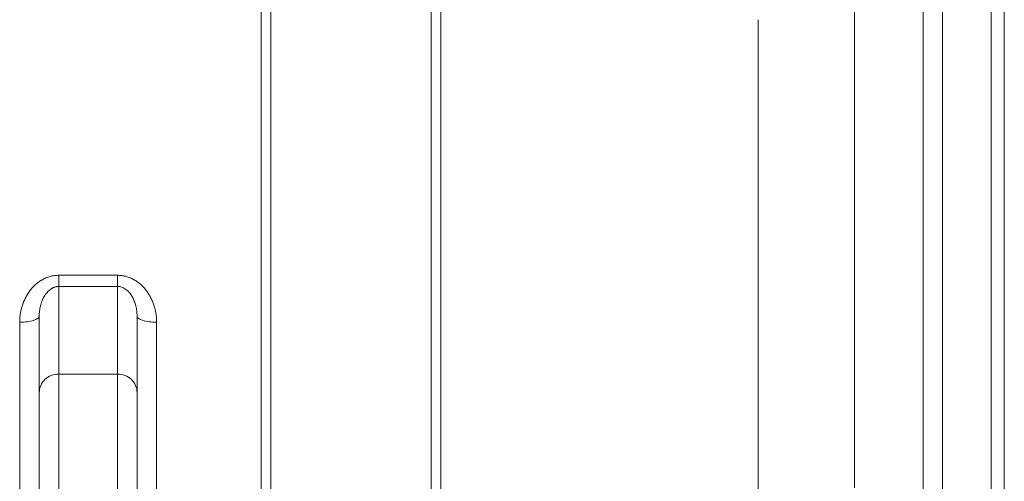
# Model space of a CAD drawing. Units: millimetres. Extents: x 0 to 420, y 0 to 297.
# Drawn here: x 144 to 175, y 219 to 233 of the extents above; entities that cross this region are included whole.
import ezdxf

# ---------------------------------------------------------------- set-up
doc = ezdxf.new("R2010")
doc.units = ezdxf.units.MM
doc.linetypes.add('SLD-Durchgehend', pattern=[0])

msp = doc.modelspace()

# ---------------------------------------------------------------- linework, layer by layer
at = {"color": 7, "linetype": 'SLD-Durchgehend', "lineweight": 15}
for p, q in [((174.14341, 259.7187), (174.14341, 174.2187)), ((174.54341, 174.2187), (174.54341, 259.7187)), ((144.94341, 224.1751), (144.94341, 221.83274)), ((147.94341, 224.1751), (147.94341, 221.83274))]:
    msp.add_line(p, q, dxfattribs=at)
at = {"color": 8, "linetype": 'SLD-Durchgehend', "lineweight": 0}
for p, q in [((145.54341, 225.42538), (147.34341, 225.42538)), ((145.54341, 225.08326), (145.54341, 222.39655)), ((147.34341, 225.08326), (145.54341, 225.08326)), ((147.34341, 225.08326), (147.34341, 222.39655)), ((145.54341, 222.39655), (147.34341, 222.39655))]:
    msp.add_line(p, q, dxfattribs=at)
for points, knots in [([(172.64687, 196.36126), (172.64687, 198.36875), (172.64687, 200.45233), (172.64687, 204.72301), (172.64687, 206.91008), (172.64687, 211.33663), (172.64687, 213.57607), (172.64687, 218.05502), (172.64687, 220.29449), (172.64687, 224.72114), (172.64687, 226.90828), (172.64687, 231.17916), (172.64687, 233.26285), (172.64687, 237.27812), (172.64687, 239.20966), (172.64687, 242.87547), (172.64687, 244.6097), (172.64687, 246.22502)], [0, 0, 0, 0, 0.125, 0.125, 0.25, 0.25, 0.375, 0.375, 0.5, 0.5, 0.625, 0.625, 0.75, 0.75, 0.875, 0.875, 1, 1, 1, 1]), ([(172.05599, 197.04649), (172.05599, 198.99723), (172.05599, 201.02098), (172.05599, 205.16164), (172.05599, 207.27874), (172.05599, 211.56136), (172.05599, 213.72681), (172.05599, 218.05704), (172.05599, 220.22182), (172.05599, 224.50246), (172.05599, 226.61831), (172.05599, 230.75389), (172.05599, 232.77359), (172.05599, 236.67134), (172.05599, 238.54926), (172.05599, 242.12309), (172.05599, 243.81914), (172.05599, 245.40243)], [0, 0, 0, 0, 0.125, 0.125, 0.25, 0.25, 0.375, 0.375, 0.5, 0.5, 0.625, 0.625, 0.75, 0.75, 0.875, 0.875, 1, 1, 1, 1]), ([(156.96443, 244.66467), (156.96443, 244.56347), (156.96443, 244.2543), (156.96443, 243.53613), (156.96443, 242.61772), (156.96443, 241.10193), (156.96443, 239.12901), (156.96443, 237.304), (156.96443, 235.32387), (156.96443, 232.5749), (156.96443, 228.91465), (156.96443, 224.97038), (156.96443, 220.82779), (156.96443, 216.57709), (156.96443, 213.01928), (156.96443, 210.21362), (156.96443, 207.44838), (156.96443, 204.09325), (156.96443, 200.95016), (156.96443, 198.60532), (156.96443, 196.38519), (156.96443, 194.87085), (156.96443, 193.94281)], [0.00262409, 0.00262409, 0.00262409, 0.00262409, 20.23955852, 30.36620606, 40.4928536, 60.73241212, 80.97197064, 91.09861818, 101.22526573, 121.46482424, 141.70438276, 161.94394128, 182.18349979, 202.42305831, 222.66261683, 232.78926437, 242.91591191, 263.15547043, 283.39502895, 293.52167649, 303.64832403, 323.88682812, 323.88682812, 323.88682812, 323.88682812]), ([(157.26443, 193.87145), (157.26443, 194.80273), (157.26443, 195.8136), (157.26443, 197.97265), (157.26443, 199.12082), (157.26443, 201.52955), (157.26443, 202.7901), (157.26443, 205.39628), (157.26443, 206.74189), (157.26443, 209.48902), (157.26443, 210.89051), (157.26443, 213.719), (157.26443, 215.14598), (157.26443, 217.99451), (157.26443, 219.41604), (157.26443, 222.22285), (157.26443, 223.6081), (157.26443, 226.31232), (157.26443, 227.63126), (157.26443, 230.17424), (157.26443, 231.39827), (157.26443, 233.72489), (157.26443, 234.82746), (157.26443, 236.88726), (157.26443, 237.84447), (157.26443, 239.59279), (157.26443, 240.38389), (157.26443, 241.78281), (157.26443, 242.39063), (157.26443, 243.40983), (157.26443, 243.8212), (157.26443, 244.43858), (157.26443, 244.64457), (157.26443, 244.74565)], [0, 0, 0, 0, 0.0625, 0.0625, 0.125, 0.125, 0.1875, 0.1875, 0.25, 0.25, 0.3125, 0.3125, 0.375, 0.375, 0.4375, 0.4375, 0.5, 0.5, 0.5625, 0.5625, 0.625, 0.625, 0.6875, 0.6875, 0.75, 0.75, 0.8125, 0.8125, 0.875, 0.875, 0.9375, 0.9375, 1, 1, 1, 1]), ([(151.74674, 241.73757), (151.74674, 241.63756), (151.74674, 241.4451), (151.74674, 240.87936), (151.74674, 240.50609), (151.74674, 239.58669), (151.74674, 239.04057), (151.74674, 237.78712), (151.74674, 237.0798), (151.74674, 235.51904), (151.74674, 234.66561), (151.74674, 232.83081), (151.74674, 231.84946), (151.74674, 229.77977), (151.74674, 228.69143), (151.74674, 226.43098), (151.74674, 225.25887), (151.74674, 222.85586), (151.74674, 221.62498), (151.74674, 219.13067), (151.74674, 217.86726), (151.74674, 215.33484), (151.74674, 214.06585), (151.74674, 211.54933), (151.74674, 210.30182), (151.74674, 207.85487), (151.74674, 206.65545), (151.74674, 204.33026), (151.74674, 203.2045), (151.74674, 201.05065), (151.74674, 200.02258), (151.74674, 198.08601), (151.74674, 197.17753), (151.74674, 196.33854)], [0, 0, 0, 0, 0.0625, 0.0625, 0.125, 0.125, 0.1875, 0.1875, 0.25, 0.25, 0.3125, 0.3125, 0.375, 0.375, 0.4375, 0.4375, 0.5, 0.5, 0.5625, 0.5625, 0.625, 0.625, 0.6875, 0.6875, 0.75, 0.75, 0.8125, 0.8125, 0.875, 0.875, 0.9375, 0.9375, 1, 1, 1, 1]), ([(152.04673, 241.81771), (152.04673, 241.71749), (152.04673, 241.42754), (152.04673, 240.76979), (152.04673, 239.93461), (152.04673, 238.56484), (152.04673, 236.79026), (152.04673, 235.15214), (152.04673, 233.37663), (152.04673, 230.91466), (152.04673, 227.63974), (152.04673, 224.11247), (152.04673, 220.40827), (152.04673, 216.60657), (152.04673, 213.42284), (152.04673, 210.91044), (152.04673, 208.43289), (152.04673, 205.42386), (152.04673, 202.59987), (152.04673, 200.4892), (152.04673, 198.48786), (152.04673, 197.11912), (152.04673, 196.27831)], [0.00249153, 0.00249153, 0.00249153, 0.00249153, 19.00720351, 28.51715404, 38.02710457, 57.03430809, 76.0415116, 85.55146213, 95.06141266, 114.06861617, 133.07581969, 152.0830232, 171.09022671, 190.09743022, 209.10463373, 218.61458427, 228.1245348, 247.13173831, 266.13894182, 275.64889235, 285.15884288, 304.16504523, 304.16504523, 304.16504523, 304.16504523]), ([(169.95326, 235.92965), (169.95326, 234.73064), (169.95326, 232.18028), (169.95326, 227.9964), (169.95326, 223.54396), (169.95326, 220.45958), (169.95326, 218.90849)], [0.00264608, 0.00264608, 0.00264608, 0.00264608, 22.26168964, 44.52337929, 66.78506893, 89.04540956, 89.04540956, 89.04540956, 89.04540956]), ([(166.99884, 233.26159), (166.99884, 232.21821), (166.99884, 231.12169), (166.99884, 228.84233), (166.99884, 227.6595), (166.99884, 225.22908), (166.99884, 223.9815), (166.99884, 221.44432), (166.99884, 220.15473), (166.99884, 218.85587)], [0, 0, 0, 0, 0.25, 0.25, 0.5, 0.5, 0.75, 0.75, 1, 1, 1, 1]), ([(144.34341, 223.98661), (144.34359, 224.00554), (144.34394, 224.0433), (144.34683, 224.09971), (144.35144, 224.15574), (144.35796, 224.2114), (144.36632, 224.26667), (144.37654, 224.32157), (144.38862, 224.37608), (144.40257, 224.43022), (144.42502, 224.50664), (144.45954, 224.60381), (144.51159, 224.72003), (144.57288, 224.83149), (144.66784, 224.97341), (144.78293, 225.10335), (144.91734, 225.21454), (145.02858, 225.28742), (145.14756, 225.34689), (145.25396, 225.38407), (145.34131, 225.40531), (145.40839, 225.41684), (145.4758, 225.42405), (145.52088, 225.42494), (145.54341, 225.42538)], [0, 0, 0, 0, 0.027847347, 0.055555953, 0.08315323, 0.110666924, 0.138125034, 0.165555728, 0.19298726, 0.22044788, 0.247965749, 0.310382281, 0.372197685, 0.43506449, 0.49674215, 0.621608539, 0.685262606, 0.747179361, 0.811072337, 0.873343834, 0.905383342, 0.93706085, 0.968543115, 1, 1, 1, 1]), ([(145.54341, 225.42538), (145.54341, 225.38627), (145.54341, 225.31111), (145.54341, 225.21343), (145.54341, 225.13491), (145.54341, 225.09765), (145.54341, 225.08326)], [0, 0, 0, 0, 0.86910781, 1.7382152, 2.60732218, 3.47642875, 3.47642875, 3.47642875, 3.47642875]), ([(147.34341, 225.42538), (147.35628, 225.42524), (147.38203, 225.42495), (147.42058, 225.4226), (147.45903, 225.41885), (147.49739, 225.41356), (147.53565, 225.40677), (147.57381, 225.39846), (147.64203, 225.38088), (147.73925, 225.34689), (147.85822, 225.28744), (147.96947, 225.21455), (148.10388, 225.10335), (148.21897, 224.97342), (148.31393, 224.8315), (148.37522, 224.72004), (148.42727, 224.60382), (148.46678, 224.49259), (148.49622, 224.38716), (148.51735, 224.28879), (148.53233, 224.18918), (148.54169, 224.08834), (148.54283, 224.02061), (148.54341, 223.98661)], [0, 0, 0, 0, 0.01797938, 0.035945064, 0.053928879, 0.071962559, 0.090077573, 0.108304971, 0.126675232, 0.188928482, 0.252840406, 0.31474589, 0.378411872, 0.503278866, 0.564947762, 0.627823937, 0.689630536, 0.752056476, 0.801538677, 0.850909811, 0.900334625, 0.949977332, 1, 1, 1, 1]), ([(147.34341, 225.08326), (147.34341, 225.09765), (147.34341, 225.13491), (147.34341, 225.21343), (147.34341, 225.31111), (147.34341, 225.38627), (147.34341, 225.42538)], [0, 0, 0, 0, 0.86910657, 1.73821355, 2.60732094, 3.47642875, 3.47642875, 3.47642875, 3.47642875]), ([(145.54341, 225.08326), (145.53551, 225.08312), (145.51964, 225.08283), (145.49585, 225.08054), (145.47203, 225.07688), (145.44824, 225.0717), (145.42451, 225.06504), (145.40087, 225.05688), (145.37738, 225.04722), (145.35407, 225.03607), (145.33098, 225.02342), (145.30816, 225.00927), (145.27511, 224.98632), (145.23284, 224.95118), (145.1836, 224.90034), (145.13632, 224.84037), (145.08249, 224.75649), (145.02581, 224.63907), (144.98733, 224.51907), (144.96427, 224.41314), (144.95237, 224.3354), (144.94478, 224.25416), (144.94386, 224.20145), (144.94341, 224.1751)], [0, 0, 0, 0, 0.01663139, 0.03341801, 0.05044228, 0.06778325, 0.08551572, 0.10370966, 0.12242988, 0.14173589, 0.16168194, 0.18231725, 0.20368626, 0.25585522, 0.31382231, 0.37787199, 0.44821493, 0.56977972, 0.71951476, 0.78225984, 0.85947431, 0.92973373, 1, 1, 1, 1]), ([(147.94341, 224.1751), (147.94345, 224.22788), (147.93707, 224.33368), (147.90891, 224.4881), (147.86209, 224.63634), (147.79631, 224.77435), (147.7109, 224.89713), (147.60571, 224.99768), (147.50119, 225.05535), (147.41173, 225.0792), (147.36616, 225.08312), (147.34341, 225.08326)], [0, 0, 0, 0, 1.11577581, 2.2368969, 3.35697896, 4.46782619, 5.56096049, 6.62663034, 7.65839349, 8.1648004, 8.66721072, 8.66721072, 8.66721072, 8.66721072]), ([(144.94341, 224.1751), (144.94341, 224.15058), (144.91218, 224.10101), (144.77866, 224.03836), (144.57922, 223.99642), (144.42144, 223.98661), (144.34341, 223.98661)], [0, 0, 0, 0, 0.86910657, 1.73821355, 2.60732094, 3.47642875, 3.47642875, 3.47642875, 3.47642875]), ([(144.34341, 223.98661), (144.34341, 222.67195), (144.34341, 221.32247), (144.34341, 218.58822), (144.34341, 217.20347), (144.34341, 215.81871)], [0, 0, 0, 0, 0.5, 0.5, 1, 1, 1, 1]), ([(148.54341, 215.81871), (148.54341, 217.20347), (148.54341, 218.58822), (148.54341, 221.32247), (148.54341, 222.67195), (148.54341, 223.98661)], [0, 0, 0, 0, 0.5, 0.5, 1, 1, 1, 1]), ([(145.54341, 222.39655), (145.46487, 222.39655), (145.38636, 222.38188), (145.24124, 222.32539), (145.17468, 222.2836), (145.06361, 222.17923), (145.01914, 222.11669), (144.95902, 221.98032), (144.94341, 221.90654), (144.94341, 221.83274)], [0, 0, 0, 0, 0.25, 0.25, 0.5, 0.5, 0.75, 0.75, 1, 1, 1, 1]), ([(145.54341, 209.24086), (145.54341, 209.48461), (145.54341, 209.83138), (145.54341, 210.69908), (145.54341, 211.21988), (145.54341, 212.38746), (145.54341, 213.03407), (145.54341, 214.39346), (145.54341, 215.10603), (145.54341, 216.53138), (145.54341, 217.24396), (145.54341, 218.60334), (145.54341, 219.24995), (145.54341, 220.41753), (145.54341, 220.93833), (145.54341, 221.80603), (145.54341, 222.15281), (145.54341, 222.39655)], [0, 0, 0, 0, 0.125, 0.125, 0.25, 0.25, 0.375, 0.375, 0.5, 0.5, 0.625, 0.625, 0.75, 0.75, 0.875, 0.875, 1, 1, 1, 1]), ([(147.34341, 222.39655), (147.34341, 222.15281), (147.34341, 221.80603), (147.34341, 220.93833), (147.34341, 220.41753), (147.34341, 219.24995), (147.34341, 218.60334), (147.34341, 217.24396), (147.34341, 216.53138), (147.34341, 215.10603), (147.34341, 214.39346), (147.34341, 213.03407), (147.34341, 212.38746), (147.34341, 211.21988), (147.34341, 210.69908), (147.34341, 209.83138), (147.34341, 209.48461), (147.34341, 209.24086)], [0, 0, 0, 0, 0.125, 0.125, 0.25, 0.25, 0.375, 0.375, 0.5, 0.5, 0.625, 0.625, 0.75, 0.75, 0.875, 0.875, 1, 1, 1, 1]), ([(147.94341, 221.83274), (147.94341, 221.90654), (147.92779, 221.98032), (147.86768, 222.11669), (147.82321, 222.17923), (147.71214, 222.2836), (147.64558, 222.32539), (147.50046, 222.38188), (147.42195, 222.39655), (147.34341, 222.39655)], [0, 0, 0, 0, 0.25, 0.25, 0.5, 0.5, 0.75, 0.75, 1, 1, 1, 1])]:
    msp.add_open_spline(points, degree=3, knots=knots, dxfattribs=at)
at = {"color": 7, "linetype": 'SLD-Durchgehend', "lineweight": 15}
for points, knots in [([(174.14341, 174.22293), (174.14341, 174.81081), (174.14341, 175.5083), (174.14341, 177.1115), (174.14341, 178.0172), (174.14341, 180.02254), (174.14341, 181.12218), (174.14341, 183.49804), (174.14341, 184.77426), (174.14341, 187.48318), (174.14341, 188.91587), (174.14341, 191.91514), (174.14341, 193.4817), (174.14341, 196.72402), (174.14341, 198.39976), (174.14341, 201.83399), (174.14341, 203.59248), (174.14341, 207.16449), (174.14341, 208.97799), (174.1434, 212.63144), (174.1434, 214.47137), (174.1434, 218.14866), (174.1434, 219.986), (174.1434, 223.62913), (174.1434, 225.43491), (174.1434, 228.98645), (174.1434, 230.73219), (174.1434, 234.13613), (174.1434, 235.79431), (174.1434, 238.99697), (174.1434, 240.54144), (174.1434, 243.49233), (174.1434, 244.89873), (174.1434, 246.22502)], [0, 0, 0, 0, 0.0625, 0.0625, 0.125, 0.125, 0.1875, 0.1875, 0.25, 0.25, 0.3125, 0.3125, 0.375, 0.375, 0.4375, 0.4375, 0.5, 0.5, 0.5625, 0.5625, 0.625, 0.625, 0.6875, 0.6875, 0.75, 0.75, 0.8125, 0.8125, 0.875, 0.875, 0.9375, 0.9375, 1, 1, 1, 1]), ([(147.94341, 221.83274), (147.94341, 221.81917), (147.94341, 221.79206), (147.94341, 221.74886), (147.94341, 221.70385), (147.94341, 221.65684), (147.94341, 221.60788), (147.94341, 221.55695), (147.94341, 221.50407), (147.94341, 221.39193), (147.94341, 221.20738), (147.94341, 220.92708), (147.94341, 220.61436), (147.94341, 220.15281), (147.94341, 219.50473), (147.94341, 218.63801), (147.94341, 217.7136), (147.94341, 216.76713), (147.94341, 215.81871), (147.94341, 214.87029), (147.94341, 213.92381), (147.94341, 212.9994), (147.94341, 212.13269), (147.94341, 211.48463), (147.94341, 211.02308), (147.94341, 210.71037), (147.94341, 210.43005), (147.94341, 210.23358), (147.94341, 210.10091), (147.94341, 210.01909), (147.94341, 209.94237), (147.94341, 209.8703), (147.94341, 209.82656), (147.94341, 209.80467)], [0, 0, 0, 0, 0.00750497, 0.0150026, 0.0224954, 0.02998589, 0.03747659, 0.04497, 0.05246866, 0.05997506, 0.09102596, 0.12208352, 0.15389327, 0.18570984, 0.25007321, 0.31443659, 0.37801475, 0.44007843, 0.50000064, 0.55992286, 0.62198653, 0.68556469, 0.74992807, 0.81429145, 0.84610119, 0.87791776, 0.90896866, 0.94002622, 0.95203024, 0.96401932, 0.97600376, 0.98799389, 1, 1, 1, 1])]:
    msp.add_open_spline(points, degree=3, knots=knots, dxfattribs=at)
at = {"color": 8, "linetype": 'SLD-Durchgehend', "lineweight": 0}
msp.add_open_spline([(147.94341, 224.1751), (147.94341, 224.15058), (147.97463, 224.10101), (148.10816, 224.03836), (148.30759, 223.99642), (148.46537, 223.98661), (148.54341, 223.98661)], degree=3, dxfattribs=at)
at = {"color": 7, "linetype": 'SLD-Durchgehend', "lineweight": 15}
msp.add_open_spline([(144.94341, 209.80467), (144.94341, 209.91599), (144.94341, 210.18585), (144.94341, 210.72146), (144.94341, 211.37579), (144.94341, 212.13352), (144.94341, 212.97703), (144.94341, 213.88669), (144.94341, 214.84132), (144.94341, 215.81871), (144.94341, 216.79609), (144.94341, 217.75072), (144.94341, 218.66038), (144.94341, 219.50389), (144.94341, 220.26162), (144.94341, 220.91596), (144.94341, 221.45156), (144.94341, 221.72142), (144.94341, 221.83274)], degree=3, dxfattribs=at)

doc.saveas('drawing.dxf')
